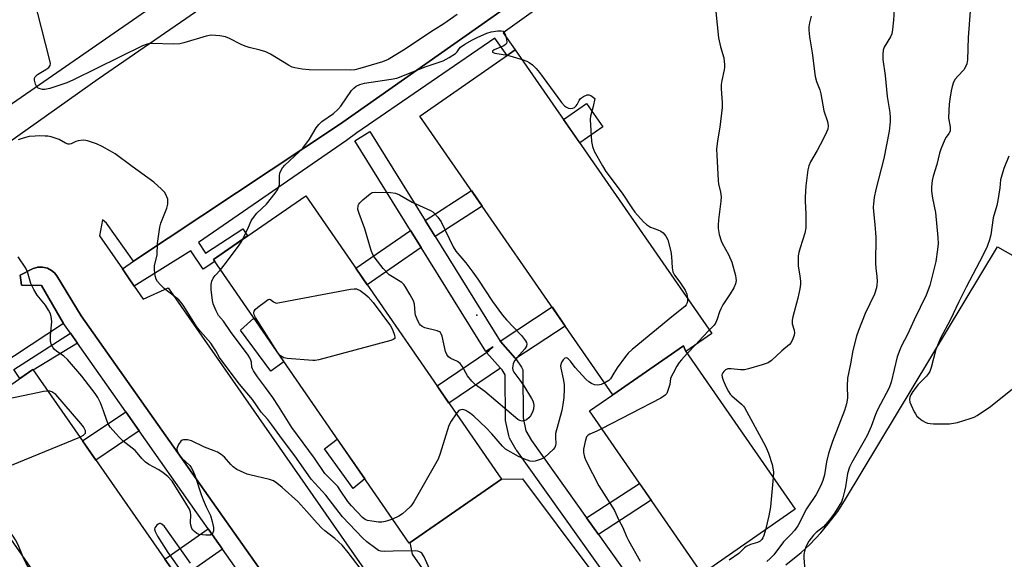
# Model space of a CAD drawing. Units: inches. Extents: x 1255766 to 1261766, y 533453 to 537453.
# Drawn here: x 1258085 to 1258417, y 534923 to 535105 of the extents above; entities that cross this region are included whole.
import ezdxf

# ---------------------------------------------------------------- set-up
doc = ezdxf.new("R2010")
doc.units = ezdxf.units.IN
doc.header["$MEASUREMENT"] = 0
for name, color, linetype in [('BLDG-Footprint', 5, 'Continuous'), ('CULTRL-Pad', 6, 'Continuous'), ('ELEV-Spot Elevation', 7, 'Continuous'), ('TRANS-Non Street Sidewalk', 7, 'Continuous'), ('TRANS-Parking Lot', 4, 'Continuous'), ('TRANS-Street Sidewalk', 7, 'Continuous'), ('Undefined', 1, 'Continuous')]:
    doc.layers.add(name, color=color, linetype=linetype)

msp = doc.modelspace()

# ---------------------------------------------------------------- linework, layer by layer
at = {"layer": 'BLDG-Footprint'}
for points, elevation in [([(1258143.65, 535119.63), (1258079.45, 535075.18), (1258074.29, 535082.63), (1257983.54, 535213.7), (1257975.75, 535224.95), (1258039.96, 535269.4), (1258046.04, 535260.61), (1258140.41, 535124.31)], 509.86), ([(1258309.67, 534993.47), (1258308.85, 534995.4), (1258285.04, 534978.89), (1258219.82, 535072.93), (1258252.1, 535095.31), (1258318.49, 534999.59)], 510.05), ([(1258247.43, 534950.38), (1258216.23, 534928.83), (1258150.15, 535024.49), (1258181.35, 535046.04)], 511.31), ([(1258309.67, 534993.47), (1258346.6, 534940.23), (1258315.2, 534918.46), (1258277.1, 534973.39), (1258285.04, 534978.89), (1258308.85, 534995.4)], 506.86), ([(1258153.93, 534894.45), (1258155.21, 534892.96), (1258127.35, 534873.57), (1258123.16, 534870.65), (1258057.34, 534965.22), (1258089.22, 534987.41)], 504.3)]:
    msp.add_lwpolyline(points, close=True, dxfattribs=dict(at, elevation=elevation))
at = {"layer": 'CULTRL-Pad'}
for points in [[(1258281.65, 535069.23), (1258273.91, 535063.87), (1258268.41, 535071.79), (1258276.15, 535077.16)], [(1258173.96, 534990.02), (1258169.52, 534986.79), (1258159.29, 535000.66), (1258163.8, 535004.73)], [(1258201.24, 534950.53), (1258197.38, 534947.21), (1258187.7, 534960.65), (1258191.99, 534963.92)]]:
    msp.add_lwpolyline(points, close=True, dxfattribs=at)
msp.add_polyline3d([(1258254.5, 534950.49, 0), (1258301.68, 534887.45, 0), (1258261.39, 534862.19, 0), (1258217.35, 534925.02, 0), (1258216.54, 534929.04, 0), (1258247.43, 534950.38, 0)], close=True, dxfattribs=at)
at = {"layer": 'ELEV-Spot Elevation'}
msp.add_point((1258239.16, 535005.68, 512.68), dxfattribs=at)
at = {"layer": 'TRANS-Non Street Sidewalk'}
for points in [[(1258225.02, 535032.29), (1258221.65, 535037.71), (1258237.25, 535047.8), (1258240.89, 535042.56)], [(1258220.28, 535028.55), (1258202.09, 535016.01), (1258198.23, 535021.6), (1258216.69, 535034.33)], [(1258252.26, 534991.05), (1258252.1, 534991.23), (1258247.05, 534996.89), (1258247.01, 534996.96), (1258264.51, 535008.49), (1258268.97, 535002.06)], [(1258104.27, 534996.26), (1258089.36, 534987.22), (1258089.22, 534987.41), (1258084.84, 534984.36), (1258082.76, 534987.41), (1258101.92, 534999.6)], [(1258247.08, 534987.84), (1258229.69, 534976.07), (1258225.69, 534981.86), (1258243.1, 534993.71), (1258242.4, 534993.09)], [(1258125.11, 534966.7), (1258110.5, 534956.84), (1258106.01, 534963.29), (1258120.59, 534973.11)], [(1258280.17, 534931.68), (1258276.16, 534937.31), (1258294.06, 534948.94), (1258297.99, 534943.27)], [(1258153.25, 534926.79), (1258138.55, 534916.54), (1258133.77, 534923.41), (1258148.43, 534933.63)]]:
    msp.add_lwpolyline(points, close=True, dxfattribs=at)
at = {"layer": 'TRANS-Parking Lot'}
for points in [[(1258306.32, 535149.91), (1258192.79, 535070.03), (1258123.18, 535023.9), (1258114.06, 535036.75), (1258112.75, 535037.95), (1258111.69, 535032.54), (1258119.43, 535021.34), (1258121.51, 535018.33), (1258123.44, 535015.53), (1258126.5, 535011.1), (1258134.86, 535014.96), (1258204.69, 534914.87)], [(1258043.7, 535037.69), (1258111.23, 535085.52), (1258196.15, 535143.96)], [(1258343.39, 534921.52), (1258348.58, 534925.68), (1258351.51, 534928.38), (1258355.2, 534932.22), (1258357.78, 534935.26), (1258360.97, 534939.52), (1258363.62, 534943.61), (1258414.91, 535028.79), (1258445.18, 535011.73)], [(1258172.92, 534909.95), (1258105.49, 535005.5), (1258097.3, 535019.01), (1258096.54, 535019.98), (1258095.51, 535020.85), (1258094.12, 535021.58), (1258092.47, 535021.96), (1258090.79, 535021.9), (1258090.57, 535021.83), (1258089.28, 535021.45), (1258084.88, 535019.23), (1258085.41, 535015.8), (1258092.07, 535015.75), (1258099.55, 535002.95), (1258027.96, 534955.75)]]:
    msp.add_lwpolyline(points, dxfattribs=at)
at = {"layer": 'TRANS-Street Sidewalk'}
msp.add_lwpolyline([(1258123.44, 535015.53), (1258121.51, 535018.33), (1258119.43, 535021.34), (1258123.18, 535023.9), (1258192.79, 535070.03), (1258306.32, 535149.91), (1258327.6, 535165.32), (1258331.3, 535160.68), (1258248.01, 535100.97), (1258252.1, 535095.31), (1258249.29, 535093.37), (1258245.15, 535099.25), (1258198.64, 535067.27), (1258195.09, 535064.7), (1258177, 535052.23), (1258145.17, 535030.24), (1258147.51, 535026.65), (1258160.15, 535034.88), (1258161.72, 535032.48), (1258150.15, 535024.49), (1258150.62, 535023.81), (1258146.65, 535021.23), (1258142.58, 535027.48)], close=True, dxfattribs=at)
for points in [[(1258299.7, 534893.97), (1258252.59, 534960.02), (1258252.43, 534960.27), (1258250.19, 534964.19), (1258249.98, 534964.66), (1258249.86, 534965.09), (1258248.83, 534970.22), (1258248.82, 534970.29), (1258248.77, 534970.8), (1258248.69, 534985.6), (1258247.63, 534987.23), (1258247.08, 534987.84), (1258242.4, 534993.09), (1258243.1, 534993.71), (1258244.64, 534995.09), (1258242.09, 534993.5), (1258220.28, 535028.55), (1258216.69, 535034.33), (1258197.9, 535064.52), (1258202.99, 535067.69), (1258221.65, 535037.71), (1258225.02, 535032.29), (1258247.01, 534996.96), (1258247.05, 534996.89), (1258252.1, 534991.23), (1258252.26, 534991.05), (1258252.32, 534990.99), (1258252.53, 534990.7), (1258254.2, 534988.14), (1258254.43, 534987.71), (1258254.59, 534987.25), (1258254.68, 534986.77), (1258254.69, 534986.52), (1258254.77, 534971.12), (1258255.64, 534966.75), (1258257.56, 534963.38), (1258276.16, 534937.31), (1258280.17, 534931.68), (1258304.59, 534897.45)], [(1258185.83, 534880.57), (1258153.25, 534926.79), (1258148.43, 534933.63), (1258144.6, 534939.07), (1258125.11, 534966.7), (1258120.59, 534973.11), (1258104.27, 534996.26), (1258101.92, 534999.6), (1258099.55, 535002.95), (1258092.07, 535015.75), (1258085.41, 535015.8), (1258084.88, 535019.23), (1258089.28, 535021.45), (1258090.57, 535021.83), (1258090.79, 535021.9), (1258092.47, 535021.96), (1258094.12, 535021.58), (1258095.51, 535020.85), (1258096.54, 535019.98), (1258097.3, 535019.01), (1258105.49, 535005.5), (1258172.92, 534909.95)]]:
    msp.add_lwpolyline(points, dxfattribs=at)
at = {"layer": 'Undefined'}
for p, q in [((1258249.48, 535093.5, 510), (1258254.4, 535092, 510)), ((1258313.06, 534995.82, 508), (1258310.16, 534992.77, 508))]:
    msp.add_line(p, q, dxfattribs=at)
for points, elevation in [([(1258090.49, 535082.82), (1258090.13, 535083.64), (1258089.81, 535084.99), (1258089.78, 535085.73), (1258089.98, 535086.21), (1258090.79, 535086.94), (1258093.62, 535088.68), (1258094.56, 535089.34), (1258095.03, 535089.93), (1258095.11, 535090.69), (1258094.82, 535092.1), (1258088.15, 535118.19)], 510), ([(1258319.77, 535108.12), (1258320.65, 535099.28), (1258321.36, 535096.28), (1258322.53, 535092.6), (1258322.76, 535090.26), (1258322.74, 535089.38), (1258322.62, 535088.54), (1258321.79, 535084.91), (1258321.57, 535083.52), (1258321.56, 535082.13), (1258321.91, 535077.52), (1258321.92, 535075.8), (1258321.13, 535069.15), (1258320.31, 535064.53), (1258320.07, 535061.71), (1258320.1, 535059.67), (1258320.54, 535051.21), (1258320.73, 535050.06), (1258321.42, 535047.23), (1258321.62, 535045.63), (1258321.53, 535044.19), (1258320.7, 535037.85), (1258320.57, 535036.15), (1258320.58, 535035), (1258320.88, 535032.98), (1258321.59, 535030.82), (1258322.06, 535029.82), (1258324.08, 535026.16), (1258325.24, 535023.6), (1258326.46, 535019.11), (1258326.6, 535018.26), (1258326.62, 535017.39), (1258326.45, 535016.27), (1258325.87, 535014.95), (1258324.67, 535012.93), (1258322.21, 535009.16), (1258321.46, 535007.87), (1258321.04, 535006.81), (1258320.3, 535004.34), (1258319.84, 535003.28), (1258319.2, 535002.33), (1258317.7, 535000.73)], 508), ([(1258380.1, 535110.71), (1258379.84, 535105.31), (1258379.46, 535102.08), (1258379.19, 535100.64), (1258378.75, 535099.63), (1258376.6, 535096.18), (1258376.29, 535095.18), (1258376.17, 535093.74), (1258376.23, 535092), (1258376.98, 535086.56), (1258377.65, 535079.49), (1258378.56, 535074.12), (1258378.68, 535072.41), (1258378.69, 535070.98), (1258378.32, 535067.81), (1258376.56, 535058.57), (1258373.77, 535048.12), (1258373.28, 535045.49), (1258373.02, 535043.25), (1258372.96, 535042.15), (1258373.01, 535040.75), (1258373.51, 535036.36), (1258373.84, 535032), (1258373.74, 535023.33), (1258373.83, 535021.57), (1258374.14, 535018.78), (1258374.22, 535017.1), (1258374.19, 535015.98), (1258374, 535014.91), (1258373.33, 535012.84), (1258370.27, 535006.29), (1258367.92, 535000.57), (1258367.25, 534998.62), (1258366.1, 534993.81), (1258365.29, 534989.3), (1258364.23, 534984.48), (1258364.11, 534981.92), (1258364.24, 534977.77), (1258363.94, 534975.78), (1258363.27, 534973.57), (1258359.21, 534963.13), (1258357.85, 534959.05), (1258357.14, 534956.21), (1258356.45, 534951.81), (1258355.93, 534949.95), (1258355.25, 534948.29), (1258353.69, 534945.25), (1258350.46, 534940.36), (1258347.47, 534934.68), (1258346.37, 534933.05), (1258345.29, 534931.83), (1258342.69, 534929.22), (1258339.43, 534924.9), (1258338.16, 534923.64), (1258337.05, 534922.65)], 504), ([(1258405.72, 535108.27), (1258404.96, 535099.43), (1258404.78, 535091.91), (1258404.49, 535090.55), (1258403.99, 535089.27), (1258403.49, 535088.57), (1258401.49, 535086.42), (1258400.61, 535085.33), (1258400.07, 535084.32), (1258399.59, 535082.91), (1258399.23, 535081.47), (1258398.78, 535078.61), (1258398.56, 535076.88), (1258398.43, 535074.81), (1258398.39, 535072.16), (1258398.9, 535069.28), (1258398.96, 535068.41), (1258398.9, 535067.86), (1258398.51, 535067), (1258397.55, 535065.75), (1258397.11, 535065.04), (1258395.75, 535061.78), (1258395.3, 535060.38), (1258394.38, 535056.61), (1258393.15, 535052.62), (1258392.87, 535051.23), (1258392.58, 535049), (1258392.58, 535047.58), (1258392.97, 535045.22), (1258393.93, 535040.41), (1258394.75, 535031.99), (1258394.86, 535029.95), (1258394.67, 535027.9), (1258394.1, 535023.8), (1258392.08, 535015.73), (1258390.78, 535012.45), (1258386.78, 535004.18), (1258384.53, 534999.23), (1258382.45, 534995.34), (1258381.87, 534994.07), (1258381.08, 534991.72), (1258378.99, 534983.16), (1258378.3, 534981.19), (1258374.34, 534973.74), (1258373.7, 534972.22), (1258372.23, 534968.13), (1258370.87, 534965.17), (1258369.89, 534963.35), (1258365.67, 534955.99), (1258364.89, 534954.4), (1258364.2, 534952.32), (1258363.56, 534947.75), (1258363.28, 534946.32), (1258362.7, 534944.04), (1258362.19, 534942.68), (1258359.83, 534938.94), (1258358.24, 534936.79), (1258356.11, 534934.3), (1258353.66, 534932.35), (1258352.83, 534931.53), (1258351.16, 534929.45), (1258350.41, 534928.03), (1258349.87, 534926.53), (1258349.54, 534924.95), (1258349.54, 534923.82), (1258349.95, 534918.12)], 502), ([(1258232.47, 535107.24), (1258227.92, 535103.99), (1258223.44, 535101.26), (1258214.87, 535095.49), (1258209.18, 535091.98), (1258207.3, 535091.27), (1258199.6, 535088.97), (1258197.87, 535088.54), (1258196.6, 535088.45), (1258182.5, 535088.51), (1258180.18, 535088.72), (1258177.63, 535089.15), (1258176.81, 535089.43), (1258175.48, 535090.07), (1258169.42, 535093.76), (1258167.86, 535094.55), (1258165.95, 535095.2), (1258162.27, 535096.09), (1258160.89, 535096.5), (1258159.56, 535097.1), (1258155.64, 535099.1), (1258154.3, 535099.65), (1258152.3, 535099.99), (1258149.42, 535100.19), (1258147.71, 535099.88), (1258140.14, 535097.62), (1258138.78, 535097.3), (1258136.52, 535097.17), (1258129.46, 535097.42), (1258128.59, 535097.38), (1258127.76, 535097.2), (1258126.24, 535096.59), (1258102.91, 535085.17), (1258100.63, 535084.14), (1258094.94, 535082.26), (1258093.21, 535081.83), (1258092.41, 535081.86), (1258091.65, 535082.06), (1258090.96, 535082.37), (1258090.49, 535082.82)], 510), ([(1258351.96, 535106.62), (1258351.46, 535104.43), (1258351.24, 535103.04), (1258351.22, 535101.93), (1258351.39, 535099.68), (1258352.33, 535094.28), (1258353.38, 535086.26), (1258353.82, 535084.61), (1258354.86, 535081.77), (1258355.25, 535080.45), (1258356.27, 535074.66), (1258357.48, 535071.04), (1258357.7, 535069.62), (1258357.59, 535068.5), (1258357.19, 535067.45), (1258356.04, 535065.14), (1258353.97, 535061.29), (1258351.72, 535057.52), (1258351.18, 535056.16), (1258350.87, 535054.74), (1258350.16, 535049.32), (1258349.91, 535045.59), (1258349.91, 535044.15), (1258350.16, 535039.95), (1258350.17, 535035.17), (1258349.86, 535033.37), (1258348.28, 535028.5), (1258347.83, 535026.85), (1258347.62, 535025.73), (1258347.56, 535024.05), (1258347.61, 535022.36), (1258348.19, 535018.91), (1258348.34, 535017.25), (1258348.35, 535016.15), (1258348.16, 535014.67), (1258347.52, 535011.45), (1258345.83, 535005.15), (1258345.59, 535004), (1258345.54, 535003.43), (1258345.61, 535002.78), (1258346.21, 535000.62), (1258346.37, 534999.81), (1258346.3, 534999.01), (1258345.84, 534997.71), (1258345.19, 534996.47), (1258344.63, 534995.81), (1258342.12, 534993.69), (1258338.65, 534990.46), (1258337.45, 534989.64), (1258335.49, 534988.96), (1258330.88, 534987.62), (1258329.44, 534987.3), (1258328.11, 534987.29), (1258324.97, 534987.66), (1258323.84, 534987.58), (1258323.1, 534987.23), (1258322.45, 534986.7), (1258322.12, 534986.27), (1258321.87, 534985.56), (1258321.91, 534984.84), (1258322.22, 534983.81), (1258323.28, 534981.43), (1258324.07, 534979.94), (1258324.66, 534979.07), (1258325.19, 534978.45), (1258328.52, 534975.65), (1258329.13, 534975.05), (1258329.46, 534974.59), (1258336.52, 534961.47), (1258337.56, 534959.17), (1258338.81, 534955.35), (1258339.23, 534952.9), (1258339.19, 534950.92)], 506), ([(1258160.11, 535031.37), (1258162.02, 535035.41), (1258162.93, 535037.53), (1258163.37, 535038.28), (1258164.88, 535040.11), (1258168.12, 535043.2), (1258171.04, 535046.86), (1258171.85, 535048.07), (1258172.25, 535049.06), (1258172.43, 535049.84), (1258172.49, 535052.76), (1258172.6, 535053.61), (1258172.9, 535054.42), (1258173.51, 535055.42), (1258174.31, 535056.3), (1258179.12, 535060.81), (1258180.35, 535062.1), (1258182.63, 535065.17), (1258184.88, 535068.94), (1258185.72, 535070.11), (1258186.82, 535071.05), (1258190.67, 535073.77), (1258192.22, 535075.08), (1258193.14, 535076.21), (1258196.83, 535081.5), (1258197.56, 535082.35), (1258198.38, 535083.04), (1258199.56, 535083.59), (1258201.17, 535083.99), (1258210.23, 535085.37), (1258212.13, 535085.75), (1258222, 535089.64), (1258227.73, 535091.56), (1258229.75, 535092.64), (1258231.9, 535094.04), (1258232.49, 535094.6), (1258233.15, 535095.65), (1258233.58, 535096.15), (1258235.02, 535097.14), (1258237.62, 535098.62), (1258239.21, 535099.42), (1258242.48, 535100.86), (1258243.89, 535101.29), (1258246.22, 535101.66), (1258247.33, 535101.72), (1258248.02, 535101.54), (1258248.34, 535101.19), (1258248.76, 535100.17), (1258249.12, 535098.73), (1258249.21, 535097.91), (1258249.11, 535097.44), (1258248.83, 535097.09), (1258248.19, 535096.66), (1258244.94, 535095.23), (1258244.45, 535094.8), (1258244.38, 535094.52), (1258244.59, 535094.33), (1258245.23, 535094.15), (1258249.48, 535093.5)], 510), ([(1258254.4, 535092), (1258255.99, 535091.44), (1258256.75, 535091.04), (1258257.9, 535090.17), (1258259.16, 535088.98), (1258260.24, 535087.62), (1258267.74, 535077.51), (1258268.7, 535076.4), (1258269.37, 535075.88), (1258270.09, 535075.6), (1258270.84, 535075.5), (1258271.57, 535075.6), (1258272.04, 535075.84), (1258272.66, 535076.38), (1258273, 535076.82), (1258273.69, 535078.21), (1258274.15, 535078.84), (1258275.08, 535079.51), (1258276.38, 535080.08), (1258276.96, 535080.11), (1258277.55, 535079.89), (1258278.89, 535078.9), (1258278.43, 535076.16), (1258277.49, 535072.84), (1258277.36, 535071.73), (1258277.78, 535064.32), (1258278.16, 535062.69), (1258278.73, 535061.11), (1258281.49, 535056.07), (1258282.65, 535054.21), (1258288.12, 535046.89), (1258291.41, 535041.93), (1258292.46, 535040.54), (1258295.34, 535037.28), (1258296.37, 535036.3), (1258297.04, 535035.82), (1258297.78, 535035.43), (1258300.18, 535034.57), (1258301.19, 535034.12), (1258302.06, 535033.46), (1258302.97, 535032.43), (1258303.57, 535031.15), (1258304.66, 535027.25), (1258304.86, 535025.51), (1258305.07, 535021.7), (1258305.32, 535020.35), (1258305.9, 535019.24), (1258307.68, 535016.89), (1258309.42, 535014.15), (1258309.98, 535012.81), (1258310.23, 535011.5)], 510), ([(1258224.03, 534918.05), (1258221.31, 534924.15), (1258220.58, 534925.36), (1258220.18, 534925.69), (1258219.71, 534925.91), (1258219.19, 534926.05), (1258218.34, 534926.16), (1258210.91, 534926.08), (1258207.85, 534925.92), (1258206.72, 534926.05), (1258205.92, 534926.33), (1258204.96, 534926.93), (1258201.94, 534929.2), (1258200.45, 534930.54), (1258193.73, 534937.7), (1258188.13, 534944.94), (1258183.22, 534950.41), (1258178.23, 534957.52), (1258172.57, 534965), (1258169.86, 534968.75), (1258168.49, 534970.49), (1258166.28, 534973.04), (1258163.38, 534977.22), (1258158.97, 534982.47), (1258152.74, 534990.6), (1258152.17, 534991.43), (1258151, 534993.67), (1258150.13, 534995.08), (1258149.24, 534996.23), (1258145.76, 535000.27), (1258144.51, 535001.85), (1258140.13, 535008.78), (1258139.28, 535009.98), (1258138.51, 535010.85), (1258137.9, 535011.39), (1258134.66, 535013.83), (1258133.58, 535014.73), (1258132.19, 535016.04), (1258131.26, 535017.12), (1258130.83, 535017.85), (1258130.53, 535018.96), (1258130.28, 535021.02), (1258130.26, 535022.49), (1258131.15, 535026.01), (1258131.33, 535029.92), (1258132.08, 535035.37), (1258132.46, 535036.75), (1258134.39, 535041.83), (1258134.73, 535043.19), (1258134.83, 535044.28), (1258134.74, 535044.85), (1258134.47, 535045.68), (1258134.12, 535046.49), (1258133.67, 535047.25), (1258132.68, 535048.3), (1258130.02, 535050.58), (1258122.69, 535055.88), (1258116.99, 535060.15), (1258115.45, 535061.07), (1258112.57, 535062.64), (1258110.67, 535063.5), (1258107.62, 535064.59), (1258107.05, 535064.71), (1258106.19, 535064.76), (1258104.47, 535064.57), (1258103.66, 535064.29), (1258102.09, 535063.57), (1258101.58, 535063.42), (1258101.13, 535063.4), (1258100.24, 535063.74), (1258098.09, 535065.02), (1258095.36, 535065.86), (1258094.24, 535066.09), (1258093.39, 535066.18), (1258091.38, 535066.23), (1258089.94, 535066.18), (1258087.94, 535065.97), (1258085.95, 535065.44), (1258084.29, 535064.87)], 508), ([(1258418.69, 535059.41), (1258417, 535055.21), (1258416.1, 535052.19), (1258415.94, 535051.36), (1258415.73, 535048.74), (1258414.99, 535044.46), (1258414.63, 535042.76), (1258413.43, 535038.57), (1258412.65, 535032.89), (1258412.21, 535031.18), (1258411.36, 535028.91), (1258409.99, 535025.82), (1258404.28, 535015.2), (1258401.79, 535010.23), (1258398.89, 535004.03), (1258395.66, 534997.98), (1258394.1, 534994.09), (1258392.53, 534988.06), (1258392.03, 534986.68), (1258391.62, 534986.01), (1258390.94, 534985.18), (1258388.12, 534982.34), (1258386.28, 534979.93), (1258385.63, 534978.81), (1258385.34, 534978.04), (1258385.19, 534977.22), (1258385.3, 534976.4), (1258385.72, 534975.31), (1258386.75, 534973.16), (1258387.17, 534972.38), (1258387.67, 534971.66), (1258388.3, 534971.07), (1258389.49, 534970.23), (1258390.5, 534969.62), (1258391.28, 534969.28), (1258392.11, 534969.13), (1258393.25, 534969.06), (1258397.29, 534969.01), (1258398.7, 534969.09), (1258401.45, 534969.56), (1258405.64, 534970.86), (1258407.02, 534971.35), (1258408.05, 534971.85), (1258412.58, 534974.96), (1258423.91, 534984.05)], 500), ([(1258152.51, 535021.07), (1258154.24, 535023.21), (1258158.89, 535029.35), (1258159.55, 535030.33), (1258160.11, 535031.37)], 510), ([(1258201.23, 534918.38), (1258195.64, 534925.66), (1258193.59, 534928.1), (1258191.2, 534930.31), (1258187.81, 534932.94), (1258186.75, 534933.87), (1258185.15, 534935.49), (1258181.73, 534939.52), (1258178.63, 534942.85), (1258173.34, 534947.58), (1258171.59, 534949.04), (1258170.45, 534949.77), (1258169.15, 534950.31), (1258162.46, 534951.8), (1258161.61, 534952.05), (1258160.52, 534952.51), (1258158.12, 534953.7), (1258156.88, 534954.49), (1258156.09, 534955.28), (1258153.89, 534957.86), (1258152.73, 534958.74), (1258151.49, 534959.5), (1258150.43, 534959.96), (1258147.12, 534961.14), (1258142.78, 534963.35), (1258141.42, 534963.67), (1258140.08, 534963.7), (1258139.61, 534963.56), (1258139.19, 534963.25), (1258138.36, 534962.09), (1258137.99, 534961.31), (1258137.86, 534960.78), (1258137.86, 534960.37), (1258137.98, 534959.85), (1258138.44, 534958.82), (1258138.92, 534958.11), (1258139.52, 534957.46), (1258142.17, 534955.01), (1258142.67, 534954.31), (1258143.2, 534953.3), (1258143.99, 534951.43), (1258146.02, 534945.26), (1258146.72, 534943.36), (1258147.71, 534941), (1258148.87, 534938.84), (1258149.19, 534938.09), (1258149.75, 534936.1), (1258150.17, 534934.06), (1258150.19, 534932.97), (1258150.02, 534932.25), (1258149.63, 534931.77), (1258149.03, 534931.51), (1258147.65, 534931.47), (1258145.36, 534931.75), (1258144.59, 534932.05), (1258143.73, 534932.7), (1258143.18, 534933.3), (1258142.88, 534933.77), (1258142.52, 534934.86), (1258142.46, 534935.67), (1258142.59, 534938.39), (1258142.43, 534939.2), (1258142.04, 534940.25), (1258140.9, 534942.28), (1258137.17, 534948.28), (1258136.2, 534949.67), (1258134.79, 534951.28), (1258133.2, 534952.54), (1258131.74, 534953.53), (1258128.4, 534955.33), (1258127.2, 534956.14), (1258125.96, 534957.41), (1258124.47, 534959.23), (1258123.74, 534960.01), (1258119.73, 534963.26), (1258118.46, 534964.45), (1258117.27, 534965.74), (1258115.36, 534967.95), (1258114.59, 534969.11), (1258114.16, 534970.15), (1258113.1, 534973.47), (1258112.03, 534976.12), (1258111.19, 534977.92), (1258110.28, 534979.32), (1258105.72, 534985.1), (1258100.87, 534990.76), (1258099.63, 534991.9), (1258097.14, 534993.58), (1258096.53, 534994.12), (1258096.01, 534994.74), (1258095.36, 534995.99), (1258095.13, 534997.08), (1258095.17, 534998.82), (1258095.58, 535003.58), (1258095.39, 535005.29), (1258095.06, 535006.37), (1258094.52, 535007.38), (1258093.43, 535009.08), (1258090.65, 535012.52), (1258089.48, 535014.44), (1258088.49, 535016.45), (1258087.39, 535020.34), (1258086.78, 535021.62), (1258084.19, 535025.43)], 506), ([(1258210.65, 534936.9), (1258208.98, 534936.29), (1258208.14, 534936.07), (1258207.06, 534935.92), (1258205.94, 534935.89), (1258203.65, 534936.18), (1258202.24, 534936.46), (1258201.45, 534936.78), (1258200.51, 534937.45), (1258196.76, 534941.42), (1258195.57, 534942.79), (1258192.98, 534946.7), (1258192.12, 534947.87), (1258187.84, 534952.29), (1258184.29, 534957.5), (1258176.61, 534967.77), (1258172.12, 534975), (1258170.18, 534977.91), (1258167.78, 534981.36), (1258165.01, 534984.97), (1258163.72, 534986.9), (1258163.33, 534987.65), (1258163.17, 534988.15), (1258162.98, 534989.85), (1258162.82, 534990.56), (1258162.49, 534991.32), (1258161.92, 534992.28), (1258155.96, 535000.25), (1258153.55, 535003.67), (1258151.88, 535005.64), (1258151.07, 535007.16), (1258150.1, 535009.6), (1258149.81, 535010.72), (1258149.38, 535014.44), (1258149.36, 535016.13), (1258149.58, 535017.19), (1258150.09, 535018.23), (1258150.79, 535019.17), (1258152.51, 535021.07)], 510), ([(1258310.23, 535011.5), (1258310.24, 535010.65), (1258310.13, 535009.9), (1258309.81, 535009.24), (1258309.29, 535008.67), (1258305.48, 535005.65), (1258291.56, 534994.13), (1258290.23, 534992.96), (1258289.28, 534991.82), (1258286.54, 534987.9), (1258285.38, 534986.18), (1258284.23, 534984.24), (1258283.65, 534983.67), (1258282.27, 534982.88)], 510), ([(1258317.7, 535000.73), (1258315.4, 534998.39), (1258313.06, 534995.82)], 508), ([(1258310.16, 534992.77), (1258308.17, 534990.67), (1258307.42, 534989.79), (1258306.63, 534988.54), (1258305.34, 534986.21), (1258304.81, 534985.15), (1258304.52, 534984.34), (1258304.24, 534982.29), (1258303.76, 534980.63), (1258303.2, 534979.33), (1258302.69, 534978.68), (1258301.22, 534977.75), (1258281.25, 534967.41)], 508), ([(1258282.27, 534982.88), (1258281.07, 534982.37), (1258279.99, 534982.15), (1258278.87, 534982.24), (1258277.78, 534982.62), (1258276.93, 534983.21), (1258275.93, 534984.17), (1258272.36, 534988.08), (1258270.7, 534990.22), (1258269.97, 534990.97), (1258269.59, 534991.23), (1258269.22, 534991.33), (1258268.84, 534991.18), (1258268.29, 534990.66), (1258267.79, 534989.97), (1258267.54, 534989.47), (1258267.4, 534988.68), (1258267.48, 534987.84), (1258268.24, 534984.28), (1258268.57, 534982.28), (1258268.63, 534980.71), (1258268.48, 534977.94), (1258268.17, 534975.61), (1258267.8, 534973.59), (1258265.7, 534965.75), (1258265.62, 534964.46), (1258265.79, 534962.46), (1258265.68, 534961.71), (1258265.39, 534961.04), (1258264.87, 534960.38), (1258262.02, 534957.83), (1258261.3, 534957.35), (1258260.78, 534957.1), (1258258.83, 534956.51), (1258257.99, 534956.38), (1258257.15, 534956.45), (1258254.93, 534957.19), (1258253.13, 534958.06), (1258248.82, 534960.55), (1258247.72, 534961.56), (1258244.16, 534965.67), (1258242.21, 534967.75), (1258238.04, 534971.63), (1258236.92, 534972.56), (1258236.06, 534973.15), (1258235.38, 534973.52), (1258234.66, 534973.79), (1258234.18, 534973.87), (1258233.71, 534973.82), (1258233.05, 534973.5), (1258232.16, 534972.48)], 510), ([(1258094.33, 534980.08), (1258092.75, 534979.93), (1258091.31, 534979.67), (1258075.03, 534976.22), (1258073.95, 534976.12), (1258073.51, 534976.24), (1258073.35, 534976.36)], 504), ([(1258105.09, 534964.61), (1258106.29, 534965.22), (1258106.68, 534965.56), (1258106.94, 534965.96), (1258107.02, 534966.32), (1258106.97, 534966.7), (1258106.69, 534967.38), (1258106.28, 534968.05), (1258105.37, 534969.2), (1258096.96, 534978.91), (1258096.32, 534979.46), (1258095.63, 534979.86), (1258094.89, 534980.05), (1258094.33, 534980.08)], 504), ([(1258232.16, 534972.48), (1258230.44, 534969.92), (1258229.7, 534968.46), (1258226.76, 534959.09), (1258226.05, 534957.17), (1258217.84, 534942.69), (1258217.18, 534941.72), (1258216.6, 534941.07), (1258214, 534938.74), (1258212.78, 534937.93), (1258210.65, 534936.9)], 510), ([(1258281.25, 534967.41), (1258279.63, 534966.61), (1258277.25, 534965.62), (1258276.64, 534965.19), (1258276.18, 534964.63), (1258275.63, 534963.09), (1258275.12, 534960.52), (1258275.08, 534959.4), (1258275.44, 534957.8), (1258276, 534956.48), (1258280.33, 534948.13), (1258281.85, 534945.61), (1258285.59, 534939.84), (1258286.95, 534936.79), (1258288.37, 534934.02), (1258289.59, 534931.05), (1258290.3, 534929.66), (1258294.23, 534922.76)], 508), ([(1258085.97, 534924.08), (1258084.2, 534928.2), (1258083.3, 534929.96), (1258082.52, 534931.14), (1258080.33, 534934.09), (1258071.44, 534948.05), (1258070.83, 534949.28), (1258070.76, 534949.76), (1258070.84, 534950.16), (1258071.29, 534950.68), (1258072.55, 534951.32), (1258105.09, 534964.61)], 504), ([(1258339.19, 534950.92), (1258338.3, 534940.99), (1258337.75, 534937.98), (1258336.53, 534933.25)], 506), ([(1258142.47, 534922.05), (1258133.7, 534934.36), (1258132.75, 534935.2), (1258132.35, 534935.39), (1258131.93, 534935.38), (1258131.5, 534935.15), (1258131.08, 534934.81), (1258130.43, 534933.95), (1258130.31, 534933.46), (1258130.45, 534932.67), (1258131.26, 534931.17), (1258134.79, 534925.6), (1258139.55, 534918.95)], 504), ([(1258336.53, 534933.25), (1258336.02, 534931.42), (1258335.7, 534930.62), (1258335.3, 534930.01), (1258334.72, 534929.43), (1258333.87, 534928.98), (1258331.53, 534928.33), (1258330.08, 534927.63), (1258329.49, 534927.17), (1258328.16, 534925.82), (1258327.53, 534925.29), (1258324.32, 534923.07)], 506), ([(1258090.03, 534918.24), (1258088.5, 534919.76), (1258087.45, 534921.02), (1258086.93, 534921.91), (1258085.97, 534924.08)], 504)]:
    msp.add_lwpolyline(points, dxfattribs=dict(at, elevation=elevation))
at = {"layer": 'Undefined', "elevation": 512}
for points in [[(1258254.37, 534969.93), (1258253.61, 534970.13), (1258252.92, 534970.56), (1258241.75, 534979.98), (1258238.66, 534982.25), (1258237.46, 534983.47), (1258236, 534985.29), (1258234.2, 534988.5), (1258233.51, 534989.41), (1258232.56, 534990.04), (1258230.28, 534991.09), (1258229.56, 534991.63), (1258229, 534992.5), (1258228.57, 534993.49), (1258227.35, 534998.61), (1258227.07, 534999.39), (1258226.8, 534999.83), (1258226.49, 535000.09), (1258225.76, 535000.41), (1258221.56, 535001.48), (1258220.63, 535001.92), (1258220.04, 535002.38), (1258219.7, 535002.81), (1258219.3, 535003.55), (1258218.45, 535005.69), (1258218.26, 535006.52), (1258218.01, 535009.4), (1258217.72, 535010.51), (1258216.65, 535012.58), (1258215.16, 535015.05), (1258214.52, 535015.95), (1258213.74, 535016.7), (1258209.5, 535019.36), (1258209.17, 535019.66), (1258207.45, 535021.47), (1258204.73, 535024.95), (1258204.01, 535026.23), (1258203.43, 535027.58), (1258201.33, 535034.84), (1258199.32, 535040), (1258198.98, 535041.38), (1258199.08, 535042.74), (1258199.26, 535043.23), (1258199.56, 535043.68), (1258200.57, 535044.68), (1258203.04, 535046.7), (1258203.77, 535047.09), (1258204.88, 535047.26), (1258209.91, 535047.14), (1258211.64, 535046.93), (1258212.98, 535046.34), (1258217.31, 535043.89), (1258223.47, 535041.04), (1258224.22, 535040.59), (1258224.86, 535040.06), (1258225.99, 535038.81), (1258227.01, 535037.21), (1258231.13, 535028.78), (1258232, 535027.32), (1258235.37, 535023.39), (1258237.78, 535020.2), (1258239.42, 535017.89), (1258244.39, 535010.31), (1258247.82, 535005.7), (1258249.17, 535004.15), (1258254.18, 534998.82), (1258255.58, 534997.12), (1258255.91, 534996.48), (1258256.01, 534996.04), (1258255.9, 534995.32), (1258255.3, 534994.39), (1258252.57, 534991.28), (1258251.85, 534990.35), (1258251.39, 534989.34), (1258251.19, 534987.96), (1258251.28, 534987.17), (1258251.62, 534986.46), (1258253.67, 534983.82), (1258254.97, 534981.93), (1258257.58, 534977.62), (1258258, 534976.85), (1258258.29, 534976.05), (1258258.36, 534975.19), (1258258.22, 534974.03), (1258257.85, 534972.98), (1258257.17, 534971.76), (1258256.67, 534971.11), (1258255.82, 534970.42), (1258255.12, 534970.06)], [(1258183.68, 534990.42), (1258175.03, 534991.08), (1258173.97, 534991.35), (1258172.82, 534992.05), (1258172.29, 534992.6), (1258171.8, 534993.26), (1258164.33, 535004.93), (1258163.91, 535005.86), (1258163.78, 535006.52), (1258163.88, 535007.04), (1258164.29, 535007.65), (1258165.12, 535008.41), (1258167.76, 535010.36), (1258168.67, 535010.96), (1258169.09, 535011.12), (1258169.44, 535011.06), (1258170.45, 535010.18), (1258171.3, 535009.79), (1258196.48, 535014.46), (1258197.64, 535014.62), (1258198.47, 535014.59), (1258198.97, 535014.42), (1258199.69, 535014.03), (1258201.54, 535012.72), (1258202.37, 535011.97), (1258204.05, 535010.04), (1258209.91, 535002.13), (1258210.59, 535000.84), (1258211.3, 534999), (1258211.44, 534998.28), (1258211.37, 534997.89), (1258210.85, 534997.47), (1258210.08, 534997.19), (1258185.72, 534990.71), (1258184.55, 534990.47)]]:
    msp.add_lwpolyline(points, close=True, dxfattribs=at)

doc.saveas('drawing.dxf')
